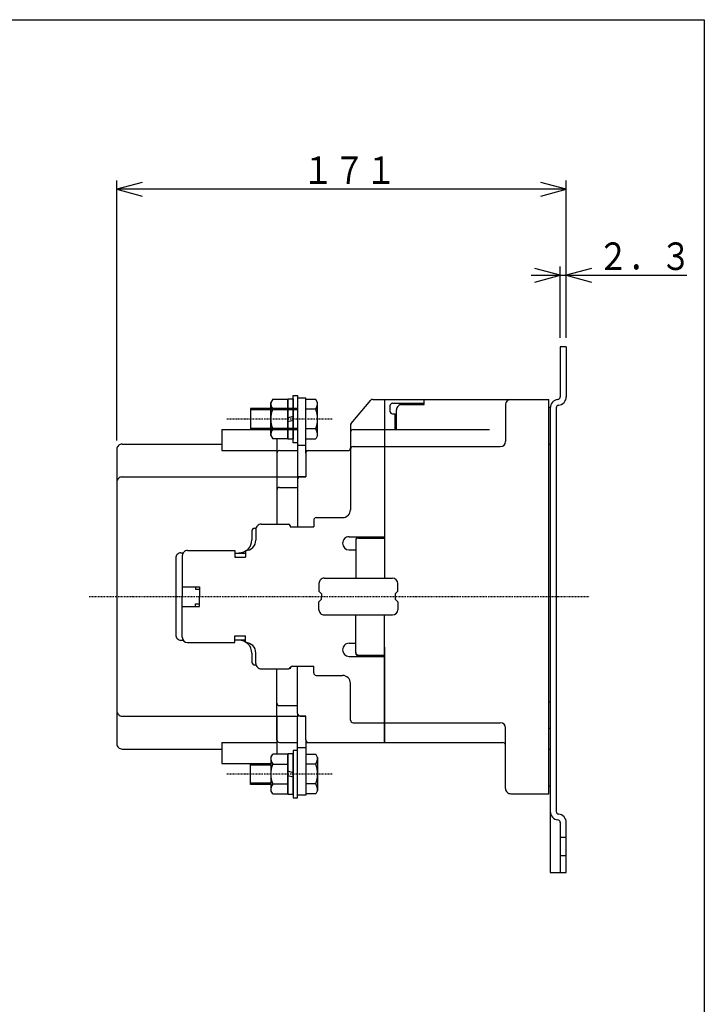
# Model space of a CAD drawing. Extents: x 33 to 667, y 33 to 950.
# Drawn here: x 406 to 667, y 576 to 950 of the extents above; entities that cross this region are included whole.
import ezdxf

# ---------------------------------------------------------------- set-up
doc = ezdxf.new("R2010")
doc.units = 0
doc.linetypes.add('DASHDOT', pattern=[1, 0.5, -0.25, 0, -0.25])
for name, color, linetype in [('DD0', 4, 'CONTINUOUS'), ('M0', 3, 'CONTINUOUS'), ('M1', 3, 'CONTINUOUS')]:
    doc.layers.add(name, color=color, linetype=linetype)
doc.styles.get("Standard").update_dxf_attribs({"font": 'txt', "bigfont": 'BIGFONT'})

# ---------------------------------------------------------------- blocks, each defined once
blk = doc.blocks.new('DIMS7')
at = {"layer": 'DD0'}
for p, q in [((611.842169, 852.786374), (602.182911, 855.374564)), ((611.842169, 828.948026), (611.842169, 856.119656)), ((614.141974, 828.948026), (614.141974, 856.119656)), ((623.801232, 855.374564), (614.141974, 852.786374)), ((600.84217, 852.786374), (659.975309, 852.786374)), ((602.182911, 850.198183), (611.842169, 852.786374)), ((614.141974, 852.786374), (623.801232, 850.198183))]:
    blk.add_line(p, q, dxfattribs=at)
at = {"layer": 'DD0', "width": 0.833333}
blk.add_text('２．３', height=10.5, dxfattribs=at).set_placement((626.000321, 854.786343))
blk = doc.blocks.new('DIMS8')
at = {"layer": 'DD0'}
for p, q in [((443.142072, 789.949462), (443.142072, 888.858811)), ((452.80133, 888.113668), (443.142072, 885.525478)), ((614.141974, 885.525478), (604.482716, 888.113668)), ((614.141974, 828.948026), (614.141974, 888.858811)), ((443.142072, 885.525478), (452.80133, 882.937287)), ((614.141974, 885.525478), (443.142072, 885.525478)), ((604.482716, 882.937287), (614.141974, 885.525478))]:
    blk.add_line(p, q, dxfattribs=at)
at = {"layer": 'DD0', "width": 0.833333}
blk.add_text('１７１', height=10.5, dxfattribs=at).set_placement((513.750366, 887.525498))

msp = doc.modelspace()

# ---------------------------------------------------------------- linework, layer by layer
at = {"layer": 'M0', "color": 234}
for p, q in [((614.142208, 825.614689), (611.84216, 825.614445)), ((611.84216, 825.614689), (611.84216, 806.585148)), ((614.141964, 825.614689), (614.141964, 806.614445)), ((608.042355, 802.314396), (608.042355, 625.614689)), ((610.34216, 802.343205), (610.34216, 648.885197)), ((611.84216, 644.643498), (611.84216, 625.614689)), ((614.142208, 625.614689), (614.142208, 644.614674)), ((611.84216, 639.114689), (614.142208, 639.114689)), ((611.84216, 632.114689), (614.142208, 632.114689)), ((608.042355, 625.614689), (614.142208, 625.614689))]:
    msp.add_line(p, q, dxfattribs=at)
at = {"layer": 'M0', "color": 114}
for p, q in [((502.463909, 805.616642), (501.74223, 804.366642)), ((502.463665, 805.616642), (508.242474, 805.616642)), ((508.242474, 805.616642), (508.242489, 790.616642)), ((508.242718, 805.816838), (510.242718, 805.816838)), ((508.242733, 790.416691), (508.242718, 805.816838)), ((510.242474, 807.116886), (511.842327, 807.116902)), ((510.242489, 789.116886), (510.242474, 807.116886)), ((510.242718, 805.816838), (510.242733, 790.416691)), ((515.042111, 806.114643), (511.84216, 806.114643)), ((511.84216, 806.114643), (511.84216, 776.114628)), ((511.842327, 807.116902), (511.842343, 789.116902)), ((515.041867, 790.614643), (515.041867, 805.614643)), ((518.849484, 805.614155), (515.041867, 805.613911)), ((515.042111, 785.114628), (515.042111, 806.114643)), ((519.542111, 804.414204), (518.84924, 805.614399)), ((532.276974, 796.394184), (539.742306, 805.259419)), ((540.507443, 805.615376), (545.042111, 805.615376)), ((545.041867, 805.615177), (607.541134, 805.615177)), ((545.042111, 805.615376), (545.042111, 750.515476)), ((560.042355, 803.615177), (560.042355, 805.615422)), ((607.542355, 655.615666), (607.542355, 805.615422)), ((494.041867, 802.114643), (494.041867, 794.114643)), ((511.84216, 802.114155), (494.041867, 802.113911)), ((511.84216, 801.614155), (494.041867, 801.613911)), ((501.742489, 791.866642), (501.742474, 804.366642)), ((502.462445, 801.876652), (508.242474, 801.876652)), ((518.849484, 801.874165), (515.041867, 801.873921)), ((519.541867, 791.814411), (519.541867, 804.414204)), ((547.042355, 803.115177), (547.042355, 801.115177)), ((548.042355, 804.115177), (560.042355, 804.115177)), ((549.542355, 794.115422), (549.542355, 801.615177)), ((551.542355, 803.615177), (560.042355, 803.615177)), ((591.042355, 803.614933), (591.042355, 789.615177)), ((607.542355, 802.615177), (608.042355, 802.615177)), ((508.242733, 798.616642), (510.242733, 799.152775)), ((510.242733, 797.616642), (508.242733, 797.080754)), ((548.042355, 800.115177), (549.042355, 800.115177)), ((549.042355, 794.115422), (549.042355, 800.115177)), ((483.04208, 794.116154), (504.04208, 794.116154)), ((483.04208, 794.116154), (483.04208, 786.116154)), ((494.041867, 794.614643), (511.84216, 794.614643)), ((494.041867, 794.114643), (511.84216, 794.114643)), ((502.46246, 794.356877), (508.242489, 794.356877)), ((518.84924, 794.354389), (515.041867, 794.354374)), ((532.042111, 795.750141), (532.042111, 763.615376)), ((533.042111, 794.115376), (545.042111, 794.115376)), ((545.042355, 794.115422), (545.042355, 737.615467)), ((545.042355, 794.115177), (584.92297, 794.115177)), ((501.742245, 791.866642), (502.464169, 790.616886)), ((508.242489, 790.616642), (502.464169, 790.616886)), ((504.04208, 790.616642), (504.04208, 776.116154)), ((510.242733, 790.416691), (508.242733, 790.416691)), ((515.041867, 790.614414), (518.848996, 790.614399)), ((519.542111, 791.814411), (518.84924, 790.614414)), ((443.14208, 786.616154), (443.14208, 674.616154)), ((445.14208, 788.616154), (483.04208, 788.616154)), ((511.842343, 789.116902), (510.242489, 789.116886)), ((515.042111, 788.114643), (511.84216, 788.114643)), ((533.042111, 787.615376), (545.042355, 787.615376)), ((545.042355, 787.615177), (589.042355, 787.615177)), ((607.542355, 788.615177), (608.042355, 788.615177)), ((483.04208, 786.116154), (504.04208, 786.116154)), ((504.042111, 785.115376), (504.042111, 758.115376)), ((505.042111, 786.115376), (511.84216, 786.115376)), ((515.041867, 786.115376), (531.042111, 786.115376)), ((515.042111, 785.115376), (515.042111, 776.115376)), ((445.14208, 776.116154), (511.841885, 776.116154)), ((511.841885, 776.116154), (511.841641, 775.115422)), ((515.042111, 776.114643), (511.84216, 776.114643)), ((512.942013, 776.115376), (515.042111, 776.115376)), ((505.042111, 772.115376), (511.942013, 772.115376)), ((511.942013, 775.115376), (511.942013, 757.115376)), ((519.042111, 760.615376), (529.042111, 760.615376)), ((495.54208, 756.616154), (496.105313, 756.616154)), ((498.042111, 758.115376), (508.542111, 758.115376)), ((509.042111, 757.615376), (509.042111, 757.115376)), ((509.042111, 757.115376), (518.042111, 757.115376)), ((518.042111, 759.615376), (518.042111, 757.115376)), ((494.54208, 755.616154), (494.54208, 752.216007)), ((496.042111, 756.115574), (496.042111, 752.115574)), ((531.542111, 753.365574), (545.042111, 753.365574)), ((535.042111, 753.11533), (545.042355, 753.11533)), ((535.042355, 752.865467), (545.042355, 752.865467)), ((534.042111, 752.365574), (534.042111, 737.61562)), ((534.042355, 751.865467), (534.042355, 737.615467)), ((465.54208, 745.216007), (465.54208, 716.016056)), ((467.54208, 747.216007), (468.37167, 747.216007)), ((468.042111, 746.11562), (468.042111, 730.61562)), ((470.042111, 748.115574), (488.042111, 748.115574)), ((470.042111, 748.115574), (488.042111, 748.115574)), ((488.042111, 748.115574), (488.042111, 745.61562)), ((488.042111, 747.11562), (492.042111, 747.11562)), ((488.042111, 745.61562), (492.042111, 745.61562)), ((492.042111, 748.115574), (492.042111, 745.61562)), ((531.541867, 748.365574), (534.042111, 748.365574)), ((468.042111, 734.36562), (474.542111, 734.36562)), ((473.042111, 734.36562), (473.042111, 733.36562)), ((474.542111, 734.36562), (474.542111, 730.61562)), ((520.041867, 735.61562), (520.041867, 732.61562)), ((522.041867, 737.61562), (534.041867, 737.61562)), ((534.042355, 737.615467), (548.042355, 737.615467)), ((550.042355, 732.615666), (550.042355, 735.615452)), ((468.042355, 715.11562), (468.042355, 730.61562)), ((473.042111, 733.36562), (474.542111, 733.36562)), ((474.542355, 726.86562), (474.542355, 730.61562)), ((521.042111, 731.61562), (520.042111, 732.61562)), ((521.042111, 731.61562), (521.042111, 730.61562)), ((521.042355, 729.61562), (521.042355, 730.61562)), ((549.042355, 731.615666), (550.042355, 732.615666)), ((549.042355, 731.615666), (549.042355, 729.615666)), ((468.042355, 726.86562), (474.542355, 726.86562)), ((473.042355, 727.86562), (474.542355, 727.86562)), ((473.042355, 726.86562), (473.042355, 727.86562)), ((520.042111, 725.61562), (520.042111, 728.61562)), ((521.042355, 729.61562), (520.042355, 728.61562)), ((549.042355, 729.615666), (550.042355, 728.615666)), ((550.042355, 728.615666), (550.042355, 725.615666)), ((522.042111, 723.61562), (534.042111, 723.61562)), ((534.042355, 723.615666), (548.042355, 723.615666)), ((534.042355, 709.365666), (534.042355, 723.615666)), ((534.042355, 709.11562), (534.042355, 723.61562)), ((545.042355, 675.115666), (545.042355, 723.615666)), ((488.042355, 713.11562), (488.042355, 715.61562)), ((488.042355, 715.61562), (492.042355, 715.61562)), ((492.042355, 713.11562), (492.042355, 715.61562)), ((467.54208, 714.016056), (468.371426, 714.016056)), ((470.042355, 713.11562), (488.042355, 713.11562)), ((470.042355, 713.11562), (488.042355, 713.11562)), ((488.042355, 714.11562), (492.042355, 714.11562)), ((531.542111, 712.86562), (534.042355, 712.86562)), ((494.54208, 709.016056), (494.54208, 705.616154)), ((496.042355, 705.11562), (496.042355, 709.11562)), ((531.542355, 707.86562), (545.042355, 707.86562)), ((535.042111, 708.11562), (545.042355, 708.11562)), ((535.042355, 708.365666), (545.042355, 708.365666)), ((545.042111, 711.415714), (545.042111, 675.11562)), ((495.54208, 704.616154), (496.105313, 704.616154)), ((510.042111, 704.11562), (518.042111, 704.11562)), ((511.942257, 686.11562), (511.942257, 704.11562)), ((518.042355, 701.61562), (518.042355, 704.11562)), ((498.042355, 703.11562), (508.542355, 703.11562)), ((504.042355, 676.11562), (504.042355, 703.11562)), ((509.042111, 703.61562), (509.042111, 703.11562)), ((519.042355, 700.61562), (529.042355, 700.61562)), ((532.042355, 683.61562), (532.042355, 697.61562)), ((505.042355, 689.11562), (511.942257, 689.11562)), ((607.542355, 690.615666), (608.042355, 690.615666)), ((608.042355, 690.615666), (608.042355, 680.615666)), ((511.841641, 686.115696), (511.841885, 685.116154)), ((445.14208, 685.116154), (511.841885, 685.116154)), ((504.04208, 685.116154), (504.04208, 670.61562)), ((511.841885, 655.11562), (511.841915, 685.11562)), ((515.041867, 685.115605), (511.841915, 685.115605)), ((512.942257, 685.11562), (515.042355, 685.11562)), ((515.042355, 676.11562), (515.042355, 685.11562)), ((533.042111, 682.61562), (545.042111, 682.61562)), ((545.042355, 682.615666), (589.042355, 682.615666)), ((591.042355, 657.615666), (591.042355, 680.615666)), ((607.542355, 680.615666), (608.042355, 680.615666)), ((483.04208, 675.116154), (504.04208, 675.116154)), ((483.04208, 675.116154), (483.04208, 667.116154)), ((505.042355, 675.11562), (511.841671, 675.11562)), ((515.041867, 676.115635), (515.041836, 655.11562)), ((515.042111, 675.11562), (545.042355, 675.11562)), ((545.042355, 675.115666), (590.042355, 675.115666)), ((445.14208, 672.616154), (483.04208, 672.616154)), ((501.741574, 669.36565), (502.463497, 670.615635)), ((508.241818, 670.61565), (502.463497, 670.615635)), ((508.241818, 655.61565), (508.241818, 670.61565)), ((510.242062, 670.815647), (508.242062, 670.815647)), ((508.242062, 670.815647), (508.242062, 655.415638)), ((511.841671, 672.115635), (510.241818, 672.115635)), ((510.241818, 672.115635), (510.241818, 654.115635)), ((510.242062, 655.415638), (510.242062, 670.815647)), ((511.841671, 654.115635), (511.841671, 672.115635)), ((515.041867, 673.11562), (511.841915, 673.11562)), ((515.041622, 670.61562), (515.041592, 655.61562)), ((515.041622, 670.615849), (518.848751, 670.615864)), ((519.541867, 669.415852), (518.848996, 670.615849)), ((607.542111, 672.615971), (608.042111, 672.615971)), ((608.042111, 672.615971), (608.042111, 658.616017)), ((483.04208, 667.116154), (494.04086, 667.116154)), ((494.041378, 667.11565), (501.742031, 667.11565)), ((494.041378, 659.11565), (494.041378, 667.11565)), ((494.041378, 666.61565), (501.742031, 666.61565)), ((501.741818, 669.36565), (501.741818, 656.86565)), ((502.461788, 666.875645), (508.241818, 666.875645)), ((518.848996, 666.875874), (515.041622, 666.875889)), ((519.541622, 669.415852), (519.541592, 656.816059)), ((510.242062, 663.61565), (508.242062, 664.151539)), ((501.742031, 659.616093), (494.041378, 659.616093)), ((501.742031, 659.116093), (494.041378, 659.116093)), ((502.461788, 659.355641), (508.241818, 659.355641)), ((508.242062, 662.61565), (510.242062, 662.079746)), ((518.849209, 659.356098), (515.041592, 659.356343)), ((502.463253, 655.61565), (501.741574, 656.86565)), ((502.463009, 655.61565), (508.241818, 655.61565)), ((508.242062, 655.415638), (510.242062, 655.415638)), ((518.849209, 655.616108), (515.041592, 655.616352)), ((519.541836, 656.816059), (518.848965, 655.615864)), ((593.042355, 655.615666), (607.541134, 655.615666)), ((607.542111, 658.616017), (608.042111, 658.616017)), ((510.241818, 654.115635), (511.841671, 654.115635)), ((515.041836, 655.11562), (511.841885, 655.11562))]:
    msp.add_line(p, q, dxfattribs=at)
at = {"layer": 'M0', "color": 114, "linetype": 'DASHDOT'}
for p, q in [((525.041867, 798.114643), (485.041867, 798.114643)), ((432.670919, 730.616154), (623.023556, 730.616154)), ((525.041592, 663.115605), (485.041622, 663.115666))]:
    msp.add_line(p, q, dxfattribs=at)
at = {"layer": 'M0', "color": 114}
for centre, radius, start, end in [((540.507443, 804.615376), 1, 89.999126, 139.919507), ((593.042355, 803.614933), 2, 90, 180), ((511.920468, 798.116902), 10.178164, 158.320468, 201.678606), ((506.408245, 804.366886), 4.665769, 180, 212.255091), ((508.986447, 798.114399), 10.555579, 339.132255, 380.867299), ((514.53674, 804.414204), 5.005172, 329.507187, 360), ((548.042355, 803.115177), 1, 89.999126, 180), ((551.542355, 801.615177), 2, 89.999563, 180), ((548.042355, 801.115177), 1, 180, 270), ((506.408261, 791.866886), 4.665769, 147.746677, 180), ((514.53674, 791.814411), 5.005145, 0, 30.494098), ((533.042111, 795.750141), 1, 139.919507, 180), ((533.042111, 793.115376), 1, 89.999126, 180), ((445.14208, 786.616154), 2, 89.999563, 180), ((531.042111, 787.115376), 1, 270, 360), ((533.042111, 786.615376), 1, 89.999126, 180), ((589.042355, 789.615177), 2, 270, 360), ((505.042111, 785.115376), 1, 89.999126, 180), ((516.042111, 785.115376), 1, 89.999126, 180), ((445.14208, 774.116154), 2, 89.999563, 180), ((512.942013, 775.115376), 1, 89.999126, 180), ((505.042111, 771.115376), 1, 89.999126, 180), ((519.042111, 759.615376), 1, 89.999126, 180), ((529.042111, 763.615376), 3, 270, 360), ((495.54208, 755.616154), 1, 89.999126, 180), ((498.042111, 756.115574), 2, 89.999563, 180), ((508.542111, 757.615376), 0.5, 0, 89.998251), ((531.542111, 750.865574), 2.5, 89.99965, 180), ((535.042355, 752.11533), 1, 89.999126, 180), ((535.042355, 751.865467), 1, 89.999126, 180), ((489.54208, 752.216007), 5, 270, 360), ((492.042111, 752.115574), 4, 270, 360), ((531.542111, 750.865574), 2.5, 180, 270), ((467.54208, 745.216007), 2, 89.999563, 179.999973), ((470.042111, 746.11562), 2, 89.999563, 179.999973), ((522.041867, 735.61562), 2, 89.999563, 179.999973), ((548.042355, 735.615467), 2, 0, 89.999563), ((522.042111, 725.61562), 2, 179.999945, 270), ((548.042355, 725.615666), 2, 270, 360), ((467.54208, 716.016056), 2, 179.999945, 270), ((470.042355, 715.11562), 2, 180.006776, 270), ((489.54208, 709.016056), 5, 0, 89.999825), ((492.042355, 709.11562), 4, 0, 89.999781), ((531.542355, 710.36562), 2.5, 89.99965, 179.99965), ((531.542355, 710.36562), 2.5, 179.99965, 270), ((535.042355, 709.365666), 1, 179.999126, 270), ((535.042355, 709.11562), 1, 179.999126, 270), ((495.54208, 705.616154), 1, 179.999126, 270), ((498.042355, 705.11562), 2, 179.999563, 270), ((510.042111, 703.11562), 1, 89.999126, 179.999126), ((508.542355, 703.61562), 0.5, -90, 0), ((519.042355, 701.61562), 1, 179.999126, 270), ((529.042355, 697.61562), 3, 0, 89.999709), ((505.042355, 690.11562), 1, 179.999126, 270), ((445.14208, 687.116154), 2, 179.999563, 270), ((512.942257, 686.11562), 1, 179.999126, 270), ((533.042355, 683.61562), 1, 179.999126, 270), ((589.042355, 680.615666), 2, 0, 89.999563), ((445.14208, 674.616154), 2, 179.999563, 270), ((505.042355, 676.11562), 1, 179.999126, 270), ((516.042355, 676.11562), 1, 179.999126, 270), ((590.042355, 674.115666), 1, 0, 89.999126), ((511.919796, 663.115635), 10.178164, 158.320006, 201.679532), ((506.407589, 669.365635), 4.665769, 179.999813, 212.25223), ((514.536496, 669.415852), 5.005145, -30.494638, 0), ((508.986203, 663.115879), 10.555579, -20.867745, 20.867376), ((506.407589, 656.865635), 4.665769, 147.745426, 179.999813), ((514.536465, 656.816059), 5.005172, 0, 30.492574), ((593.042355, 657.615666), 2, 179.999563, 270)]:
    msp.add_arc(centre, radius, start, end, dxfattribs=at)
at = {"layer": 'M0', "color": 234}
for centre, radius, start, end in [((611.34216, 802.314396), 3.299999, 96.679118, 180), ((610.84216, 806.585148), 1, 276.671701, 360), ((610.84216, 806.614201), 3.299999, 276.67366, 360), ((611.34216, 802.343205), 1, 96.687731, 180), ((611.34216, 648.914494), 3.299999, 179.999735, 263.321597), ((611.34216, 648.885197), 1, 179.999126, 263.313355), ((610.84216, 644.614445), 3.299999, 0, 83.325043), ((610.84216, 644.643498), 1, 0, 83.326077)]:
    msp.add_arc(centre, radius, start, end, dxfattribs=at)
at = {"layer": 'M1', "color": 2}
for p, q in [((33.333332, 949.999962), (666.66664, 949.999962)), ((666.66664, 949.999962), (666.66664, 33.333332))]:
    msp.add_line(p, q, dxfattribs=at)

# ---------------------------------------------------------------- block references
at = {"layer": 'DD0'}
for name in ['DIMS8', 'DIMS7']:
    msp.add_blockref(name, (0, 0), dxfattribs=at)

doc.saveas('drawing.dxf')
